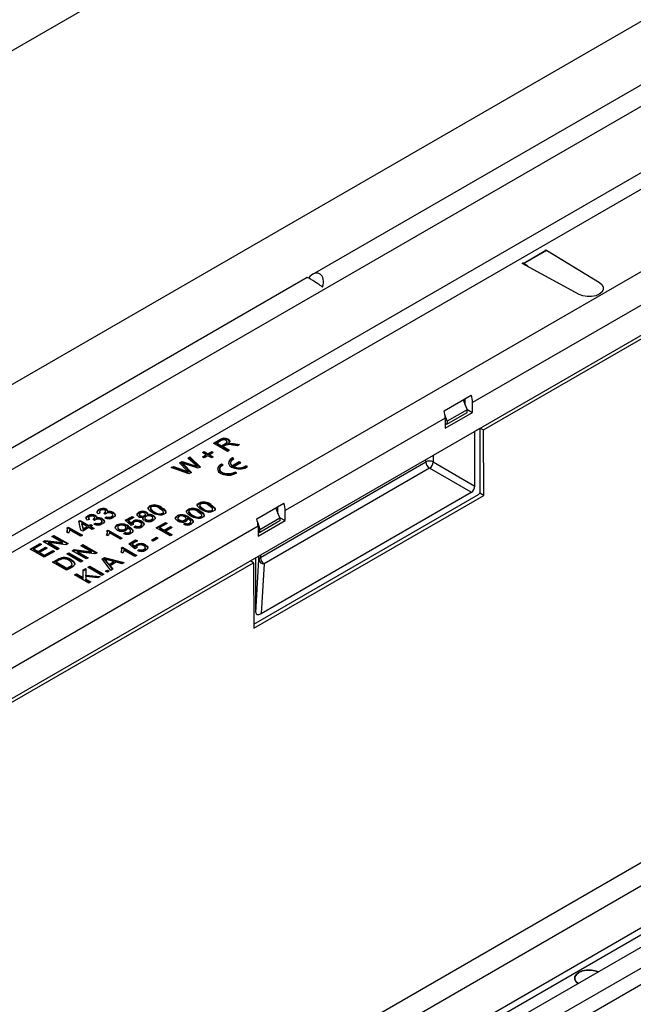
# Model space of a CAD drawing. Units: millimetres. Extents: x 196 to 11564, y 196 to 8120.
# Drawn here: x 8966 to 9086, y 6277 to 6469 of the extents above; entities that cross this region are included whole.
import ezdxf

# ---------------------------------------------------------------- set-up
doc = ezdxf.new("R2010")
doc.units = ezdxf.units.MM
doc.header["$LTSCALE"] = 28
doc.layers.add('HAURATON_PRODUCT_CONTOUR', color=7, linetype='Continuous', lineweight=25)

msp = doc.modelspace()

# ---------------------------------------------------------------- linework, layer by layer
at = {"layer": 'HAURATON_PRODUCT_CONTOUR'}
for p, q in [((10188.1, 7169.37), (7375.23, 5545.53)), ((7431.68, 5512.94), (10244.55, 7136.78)), ((10407.42, 7042.75), (7594.55, 5418.92)), ((8849.19, 6314.71), (9554.18, 6721.69)), ((8867.37, 6280.46), (9572.35, 6687.44)), ((9699.99, 6637.52), (8995, 6230.54)), ((9679.67, 6633.67), (8974.69, 6226.69)), ((9375.4, 6622.62), (9022.9, 6419.13)), ((9569.7, 6582.91), (8872.49, 6180.42)), ((9570.15, 6578.64), (8872.95, 6176.15)), ((9365.81, 6574.08), (9054.11, 6394.14)), ((9056.25, 6388.78), (9364.91, 6566.96)), ((8911.56, 6318.38), (9168.95, 6466.97)), ((8958.44, 6364.79), (9091.38, 6441.54)), ((9092.79, 6439.09), (8959.86, 6362.34)), ((9063.98, 6421.23), (9068.57, 6423.88)), ((9068.44, 6423.79), (9064.13, 6421.31)), ((9068.29, 6423.88), (9068.43, 6423.96)), ((9068.29, 6423.88), (9068.44, 6423.79)), ((9068.43, 6423.96), (9078.92, 6417.54)), ((9068.43, 6423.96), (9068.43, 6423.8)), ((9068.57, 6423.88), (9078.92, 6417.54)), ((9063.84, 6421.31), (9063.98, 6421.39)), ((9074.96, 6415.25), (9063.84, 6421.31)), ((9064.13, 6421.31), (9063.98, 6421.39)), ((9063.98, 6421.39), (9063.98, 6421.23)), ((9074.96, 6415.25), (9063.98, 6421.23)), ((9021.85, 6418.52), (8846.66, 6317.38)), ((9281.09, 6402.23), (9023.71, 6253.64)), ((9048.57, 6392.52), (9053.88, 6395.58)), ((9052.28, 6394.66), (9053.05, 6392.71)), ((9052.7, 6393.6), (9052.7, 6394.9)), ((9054.11, 6392.18), (9054.11, 6394.14)), ((9048.81, 6389.12), (9054.11, 6392.18)), ((9049.14, 6389.88), (9053.08, 6392.16)), ((9053.05, 6392.71), (9049.16, 6390.47)), ((9053.01, 6392.82), (9054.11, 6392.18)), ((9053.08, 6392.16), (9053.05, 6392.71)), ((9048.81, 6391.08), (9017.56, 6373.04)), ((9049.16, 6390.47), (9048.75, 6391.78)), ((9048.81, 6391.08), (9048.81, 6389.12)), ((9049.16, 6390.47), (9049.14, 6389.88)), ((9048.81, 6390.07), (9049.14, 6389.88)), ((9054.57, 6388.53), (9055.63, 6389.14)), ((9054.57, 6377.83), (9054.57, 6388.53)), ((9055.63, 6389.14), (9056.25, 6388.78)), ((9055.63, 6376.81), (9055.63, 6389.14)), ((9056.33, 6376), (9056.25, 6388.78)), ((9003.56, 6386.18), (9004.75, 6386.87)), ((9003.7, 6386.1), (9004.75, 6386.71)), ((9005.08, 6386.7), (9004.26, 6386.22)), ((9004.75, 6386.71), (9004.75, 6386.87)), ((9006.24, 6386.31), (9006.24, 6386.51)), ((9006.42, 6386.81), (9006.42, 6386.98)), ((9001.4, 6384.37), (9001.72, 6384.55)), ((9002.14, 6383.94), (9001.4, 6384.37)), ((9001.54, 6384.28), (9001.72, 6384.39)), ((9001.72, 6384.55), (9002.46, 6384.12)), ((9001.72, 6384.39), (9001.72, 6384.55)), ((9001.72, 6384.39), (9002.46, 6383.96)), ((9002.46, 6384.12), (9003.2, 6384.55)), ((9002.46, 6383.96), (9003.2, 6384.39)), ((9003.52, 6384.37), (9002.78, 6383.94)), ((9003.2, 6384.55), (9003.52, 6384.37)), ((9003.2, 6384.39), (9003.2, 6384.55)), ((9003.2, 6384.39), (9003.38, 6384.28)), ((9006.31, 6384.59), (9003.56, 6386.18)), ((9004.26, 6386.06), (9004.26, 6386.22)), ((9004.26, 6386.22), (9005.15, 6385.71)), ((9004.26, 6386.06), (9005.15, 6385.55)), ((9005.15, 6385.71), (9005.89, 6386.14)), ((9005.15, 6385.55), (9005.89, 6385.98)), ((9005.15, 6385.55), (9005.15, 6385.71)), ((9005.86, 6385.76), (9005.46, 6385.53)), ((9005.46, 6385.53), (9006.7, 6384.82)), ((9005.46, 6385.37), (9005.46, 6385.53)), ((9005.46, 6385.37), (9006.56, 6384.73)), ((9005.89, 6385.98), (9005.89, 6386.14)), ((9006.7, 6384.82), (9006.31, 6384.59)), ((9006.43, 6385.96), (9006.43, 6386.13)), ((9006.78, 6386.01), (9006.78, 6386.17)), ((9008.21, 6385.69), (9007.29, 6385.83)), ((9007.45, 6386.12), (9008.66, 6385.95)), ((9007.45, 6385.96), (9007.45, 6386.12)), ((9007.45, 6385.96), (9008.44, 6385.82)), ((9008.66, 6385.95), (9008.21, 6385.69)), ((8996.94, 6382.36), (8997.41, 6382.63)), ((8997.04, 6382.26), (8997.41, 6382.47)), ((8997.41, 6382.63), (8999.18, 6382.06)), ((8997.41, 6382.47), (8997.41, 6382.63)), ((8997.41, 6382.47), (8999.18, 6381.9)), ((8998.56, 6383.3), (8998.96, 6383.53)), ((8999.95, 6382.02), (8998.56, 6383.3)), ((8998.67, 6383.2), (8998.96, 6383.37)), ((8998.96, 6383.53), (9001.02, 6381.54)), ((8998.96, 6383.37), (8998.96, 6383.53)), ((8998.96, 6383.37), (9000.92, 6381.48)), ((9001.4, 6383.51), (9002.14, 6383.94)), ((9001.72, 6383.33), (9001.4, 6383.51)), ((9001.54, 6383.43), (9002.14, 6383.77)), ((9002.46, 6383.75), (9001.72, 6383.33)), ((9002.14, 6383.77), (9002.14, 6383.94)), ((9002.46, 6383.96), (9002.46, 6384.12)), ((9003.2, 6383.33), (9002.46, 6383.75)), ((9002.78, 6383.94), (9003.52, 6383.51)), ((9002.78, 6383.77), (9002.78, 6383.94)), ((9002.78, 6383.77), (9003.38, 6383.43)), ((9003.52, 6383.51), (9003.2, 6383.33)), ((9006.9, 6382.39), (9006.9, 6382.22)), ((9007.55, 6383.15), (9007.25, 6383.32)), ((9007.25, 6383.16), (9007.25, 6383.32)), ((9007.4, 6383.08), (9007.25, 6383.16)), ((9008.58, 6382.56), (9007.25, 6381.79)), ((9008.58, 6382.39), (9007.25, 6381.63)), ((9007.55, 6381.62), (9008.87, 6382.39)), ((9008.87, 6382.39), (9008.58, 6382.56)), ((9008.58, 6382.39), (9008.58, 6382.56)), ((9008.73, 6382.3), (9008.58, 6382.39)), ((9012.71, 6363.87), (9045.03, 6382.53)), ((9045.03, 6382.53), (9045.03, 6383.02)), ((9046.44, 6383.83), (9046.44, 6382.53)), ((9046.44, 6382.53), (9054.57, 6377.83)), ((8995.32, 6381.43), (8995.72, 6381.66)), ((8998.77, 6380.24), (8995.32, 6381.43)), ((8995.49, 6381.37), (8995.72, 6381.5)), ((8995.72, 6381.66), (8997.94, 6380.85)), ((8995.72, 6381.5), (8995.72, 6381.66)), ((8995.72, 6381.5), (8997.94, 6380.68)), ((8998.28, 6380.96), (8996.94, 6382.36)), ((8997.51, 6382.14), (8997.51, 6382.31)), ((8997.76, 6382.04), (8999.23, 6380.5)), ((8997.76, 6381.87), (8997.76, 6382.04)), ((8997.76, 6381.87), (8999.13, 6380.44)), ((9000.59, 6381.29), (8997.91, 6382.17)), ((8997.94, 6380.68), (8997.94, 6380.85)), ((8998.63, 6380.44), (8998.63, 6380.6)), ((8999.23, 6380.5), (8998.77, 6380.24)), ((8999.18, 6381.9), (8999.18, 6382.06)), ((9000.39, 6381.46), (9000.39, 6381.62)), ((9001.02, 6381.54), (9000.59, 6381.29)), ((9004.77, 6381.16), (9004.77, 6381)), ((9005.42, 6381.93), (9005.13, 6382.1)), ((9005.13, 6381.94), (9005.13, 6382.1)), ((9005.27, 6381.85), (9005.13, 6381.94)), ((9007.25, 6381.63), (9007.25, 6381.79)), ((9007.55, 6381.46), (9007.55, 6381.62)), ((9008.08, 6380.39), (9007.78, 6380.57)), ((9007.78, 6380.4), (9007.78, 6380.57)), ((9010.2, 6381.62), (9009.9, 6381.79)), ((9009.9, 6381.63), (9009.9, 6381.79)), ((9010.07, 6381.53), (9009.9, 6381.63)), ((9045.73, 6381.3), (9013.42, 6362.65)), ((9053.87, 6376.61), (9045.73, 6381.3)), ((9007.95, 6380.31), (9007.78, 6380.4)), ((9011.43, 6350.88), (9055.28, 6376.2)), ((9011.43, 6350.08), (9056.33, 6376)), ((9012.83, 6352.92), (9053.87, 6376.61)), ((9056.33, 6376), (9055.53, 6376.46)), ((8981.17, 6373.1), (8981.17, 6373.26)), ((8981.3, 6372.84), (8981.3, 6372.64)), ((8982.48, 6372.7), (8982.48, 6372.9)), ((8982.65, 6373.14), (8982.65, 6373.31)), ((8982.83, 6372.61), (8982.83, 6372.77)), ((8991.11, 6373.77), (8991.11, 6373.94)), ((8991.24, 6373.52), (8991.24, 6373.31)), ((8991.25, 6373.27), (8991.25, 6373.43)), ((8991.25, 6373.33), (8991.25, 6373.27)), ((8991.98, 6372.66), (8991.98, 6372.82)), ((8993.39, 6373.48), (8993.39, 6373.64)), ((8993.77, 6372.59), (8993.77, 6372.79)), ((8998.61, 6373.12), (8998.61, 6373.28)), ((8998.73, 6372.86), (8998.73, 6372.66)), ((8998.74, 6372.61), (8998.74, 6372.78)), ((9000.73, 6374.34), (9000.73, 6374.51)), ((9000.86, 6374.09), (9000.86, 6373.88)), ((9000.86, 6373.84), (9000.86, 6374)), ((9000.87, 6373.9), (9000.86, 6373.84)), ((9000.89, 6372.82), (9000.89, 6372.99)), ((9001.59, 6373.23), (9001.59, 6373.4)), ((9003.01, 6374.05), (9003.01, 6374.21)), ((9003.2, 6372.92), (9003.2, 6373.08)), ((9003.38, 6373.16), (9003.38, 6373.36)), ((9012.02, 6371.42), (9017.32, 6374.48)), ((9016.5, 6371.61), (9015.72, 6373.56)), ((9016.14, 6372.5), (9016.14, 6373.8)), ((9017.56, 6371.08), (9017.56, 6373.04)), ((8977.29, 6370.98), (8977.53, 6371.12)), ((8977.68, 6369.24), (8977.29, 6370.98)), ((8977.32, 6370.83), (8977.53, 6370.96)), ((8977.53, 6371.12), (8979.23, 6370.14)), ((8977.53, 6370.96), (8977.53, 6371.12)), ((8977.53, 6370.96), (8979.23, 6369.98)), ((8979.34, 6371.34), (8978.95, 6371.16)), ((8979.05, 6371.87), (8979.05, 6372.03)), ((8979.18, 6371.62), (8979.18, 6371.41)), ((8980.32, 6371.1), (8980.04, 6371.3)), ((8980.1, 6371.26), (8980.1, 6371.33)), ((8980.36, 6371.48), (8980.36, 6371.68)), ((8980.53, 6371.92), (8980.53, 6372.08)), ((8980.7, 6371.39), (8980.7, 6371.55)), ((8981.46, 6372.57), (8981.07, 6372.39)), ((8981.79, 6370.74), (8981.79, 6370.95)), ((8981.9, 6371.29), (8981.9, 6371.46)), ((8982.45, 6372.32), (8982.16, 6372.53)), ((8982.22, 6372.49), (8982.22, 6372.55)), ((8982.34, 6371.61), (8982.66, 6371.83)), ((8982.5, 6371.56), (8982.66, 6371.67)), ((8982.66, 6371.67), (8982.66, 6371.83)), ((8983.67, 6371.68), (8983.67, 6371.85)), ((8983.91, 6371.97), (8983.91, 6372.17)), ((8984.02, 6372.52), (8984.02, 6372.68)), ((8986.34, 6371.14), (8987.65, 6371.9)), ((8987.47, 6370.16), (8986.34, 6371.14)), ((8986.45, 6371.04), (8987.65, 6371.73)), ((8988, 6371.69), (8986.98, 6371.1)), ((8986.98, 6371.1), (8987.55, 6370.61)), ((8986.98, 6370.94), (8986.98, 6371.1)), ((8986.98, 6370.94), (8987.55, 6370.45)), ((8987.65, 6371.9), (8988, 6371.69)), ((8987.65, 6371.73), (8987.65, 6371.9)), ((8987.65, 6371.73), (8987.86, 6371.61)), ((8987.86, 6370.84), (8987.86, 6371)), ((8988.98, 6372.55), (8988.98, 6372.71)), ((8989.11, 6372.3), (8989.11, 6372.1)), ((8989.26, 6371.9), (8989.26, 6372.06)), ((8989.56, 6370.79), (8989.56, 6370.95)), ((8989.87, 6371.62), (8989.87, 6371.79)), ((8990.09, 6371.92), (8990.09, 6372.08)), ((8990.16, 6371.62), (8990.16, 6371.42)), ((8990.29, 6372.14), (8990.29, 6372.34)), ((8990.4, 6371.12), (8990.4, 6371.29)), ((8990.47, 6372.59), (8990.47, 6372.75)), ((8990.6, 6372.04), (8990.6, 6372.21)), ((8991.47, 6371.12), (8991.47, 6371.28)), ((8991.71, 6371.4), (8991.71, 6371.61)), ((8991.83, 6371.93), (8991.83, 6372.09)), ((8993.59, 6372.34), (8993.59, 6372.51)), ((8996.45, 6371.87), (8996.45, 6372.04)), ((8996.6, 6371.61), (8996.6, 6371.4)), ((8996.89, 6371.05), (8996.89, 6371.21)), ((8997.98, 6371.04), (8997.98, 6371.21)), ((8998.2, 6371.32), (8998.2, 6371.52)), ((8998.46, 6371.37), (8998.46, 6371.53)), ((8998.69, 6371.64), (8998.69, 6371.81)), ((8998.75, 6372.68), (8998.74, 6372.61)), ((8999.11, 6370.7), (8999.11, 6370.91)), ((8999.47, 6372.01), (8999.47, 6372.17)), ((9001.08, 6371.69), (9001.08, 6371.85)), ((9001.26, 6371.93), (9001.26, 6372.14)), ((9012.25, 6368.02), (9017.56, 6371.08)), ((9016.52, 6371.05), (9012.58, 6368.78)), ((9012.61, 6369.36), (9016.5, 6371.61)), ((9016.46, 6371.71), (9017.56, 6371.08)), ((9016.5, 6371.61), (9016.52, 6371.05)), ((9012.25, 6369.98), (8867.37, 6286.34)), ((8974.97, 6369.68), (8975.2, 6369.81)), ((8974.97, 6369.52), (8975.2, 6369.65)), ((8975.05, 6369.18), (8975.05, 6369.38)), ((8975.2, 6369.81), (8977.96, 6368.22)), ((8975.2, 6369.65), (8975.2, 6369.81)), ((8975.2, 6369.65), (8977.82, 6368.14)), ((8977.6, 6368.02), (8975.46, 6369.26)), ((8978.03, 6369.04), (8977.68, 6369.24)), ((8977.88, 6370.51), (8978.11, 6369.49)), ((8978.88, 6369.94), (8977.88, 6370.51)), ((8977.88, 6370.35), (8977.88, 6370.51)), ((8977.88, 6370.35), (8978.11, 6369.33)), ((8979.23, 6369.73), (8978.03, 6369.04)), ((8978.11, 6369.49), (8978.88, 6369.94)), ((8978.11, 6369.33), (8978.88, 6369.77)), ((8978.11, 6369.33), (8978.11, 6369.49)), ((8978.88, 6369.77), (8978.88, 6369.94)), ((8979.23, 6370.14), (8979.58, 6370.34)), ((8979.23, 6369.98), (8979.58, 6370.18)), ((8979.23, 6369.98), (8979.23, 6370.14)), ((8979.9, 6369.34), (8979.23, 6369.73)), ((8979.58, 6370.34), (8979.94, 6370.14)), ((8979.58, 6370.18), (8979.58, 6370.34)), ((8979.58, 6370.18), (8979.8, 6370.06)), ((8979.94, 6370.14), (8979.58, 6369.94)), ((8979.58, 6369.94), (8980.26, 6369.55)), ((8979.58, 6369.77), (8979.58, 6369.94)), ((8979.58, 6369.77), (8980.11, 6369.47)), ((8980.26, 6369.55), (8979.9, 6369.34)), ((8980.22, 6370.39), (8980.54, 6370.61)), ((8980.38, 6370.33), (8980.54, 6370.45)), ((8980.54, 6370.45), (8980.54, 6370.61)), ((8981.55, 6370.46), (8981.55, 6370.62)), ((8982.75, 6369.11), (8982.98, 6369.24)), ((8982.75, 6368.95), (8982.98, 6369.08)), ((8982.98, 6369.24), (8985.74, 6367.65)), ((8982.98, 6369.08), (8982.98, 6369.24)), ((8982.98, 6369.08), (8985.6, 6367.57)), ((8984.71, 6370.08), (8984.71, 6370.24)), ((8984.86, 6369.81), (8984.86, 6369.61)), ((8985.15, 6369.25), (8985.15, 6369.42)), ((8986.24, 6369.25), (8986.24, 6369.41)), ((8986.46, 6369.52), (8986.46, 6369.73)), ((8986.72, 6369.57), (8986.72, 6369.74)), ((8986.95, 6369.85), (8986.95, 6370.01)), ((8987.37, 6368.91), (8987.37, 6369.11)), ((8987.86, 6370.34), (8987.47, 6370.16)), ((8987.55, 6370.45), (8987.55, 6370.61)), ((8987.84, 6370.46), (8987.84, 6370.34)), ((8988, 6369.81), (8988.32, 6370.04)), ((8988.15, 6369.76), (8988.32, 6369.87)), ((8988.32, 6369.87), (8988.32, 6370.04)), ((8989.32, 6369.88), (8989.32, 6370.04)), ((8989.55, 6370.16), (8989.55, 6370.36)), ((8990, 6370.29), (8990, 6370.46)), ((8992.35, 6369.67), (8994.19, 6370.73)), ((8995.11, 6368.08), (8992.35, 6369.67)), ((8992.49, 6369.59), (8994.19, 6370.57)), ((8994.5, 6370.55), (8993.06, 6369.71)), ((8993.06, 6369.71), (8993.94, 6369.2)), ((8993.06, 6369.55), (8993.06, 6369.71)), ((8993.06, 6369.55), (8993.94, 6369.04)), ((8993.94, 6369.2), (8995.18, 6369.92)), ((8993.94, 6369.04), (8995.18, 6369.75)), ((8993.94, 6369.04), (8993.94, 6369.2)), ((8994.19, 6370.73), (8994.5, 6370.55)), ((8994.19, 6370.57), (8994.19, 6370.73)), ((8994.19, 6370.57), (8994.36, 6370.47)), ((8995.49, 6369.73), (8994.26, 6369.02)), ((8994.26, 6369.02), (8995.49, 6368.3)), ((8994.26, 6368.85), (8994.26, 6369.02)), ((8995.18, 6369.92), (8995.49, 6369.73)), ((8995.18, 6369.75), (8995.18, 6369.92)), ((8995.18, 6369.75), (8995.35, 6369.65)), ((8997.72, 6370.36), (8998.04, 6370.59)), ((8997.88, 6370.31), (8998.04, 6370.43)), ((8998.04, 6370.43), (8998.04, 6370.59)), ((8998.89, 6370.43), (8998.89, 6370.59)), ((9012.19, 6370.68), (9012.61, 6369.36)), ((9012.25, 6369.98), (9012.25, 6368.02)), ((9012.25, 6368.96), (9012.58, 6368.78)), ((9012.58, 6368.78), (9012.61, 6369.36)), ((8970.29, 6366.98), (8970.7, 6367.21)), ((8970.43, 6366.89), (8970.7, 6367.05)), ((8970.7, 6367.21), (8974.08, 6366.79)), ((8970.7, 6367.05), (8970.7, 6367.21)), ((8970.7, 6367.05), (8974.08, 6366.63)), ((8972.02, 6367.98), (8972.41, 6368.2)), ((8974.08, 6366.79), (8972.02, 6367.98)), ((8972.16, 6367.9), (8972.41, 6368.04)), ((8972.41, 6368.2), (8975.17, 6366.61)), ((8972.41, 6368.04), (8972.41, 6368.2)), ((8972.41, 6368.04), (8975.02, 6366.53)), ((8975.23, 6368.66), (8974.9, 6368.84)), ((8977.96, 6368.22), (8977.6, 6368.02)), ((8983, 6368.08), (8982.68, 6368.27)), ((8982.83, 6368.61), (8982.83, 6368.81)), ((8985.38, 6367.45), (8983.23, 6368.69)), ((8985.74, 6367.65), (8985.38, 6367.45)), ((8985.98, 6368.57), (8986.3, 6368.79)), ((8986.14, 6368.51), (8986.3, 6368.63)), ((8986.3, 6368.63), (8986.3, 6368.79)), ((8987.04, 6366.57), (8988.35, 6367.32)), ((8987.15, 6368.63), (8987.15, 6368.79)), ((8987.16, 6366.47), (8988.35, 6367.16)), ((8988.71, 6367.12), (8987.69, 6366.53)), ((8988.35, 6367.32), (8988.71, 6367.12)), ((8988.35, 6367.16), (8988.35, 6367.32)), ((8988.35, 6367.16), (8988.56, 6367.04)), ((8991.43, 6367.26), (8992.45, 6367.85)), ((8991.75, 6367.08), (8991.43, 6367.26)), ((8991.57, 6367.18), (8992.45, 6367.69)), ((8992.77, 6367.67), (8991.75, 6367.08)), ((8992.45, 6367.85), (8992.77, 6367.67)), ((8992.45, 6367.69), (8992.45, 6367.85)), ((8992.45, 6367.69), (8992.63, 6367.59)), ((8994.26, 6368.85), (8995.35, 6368.22)), ((8995.49, 6368.3), (8995.11, 6368.08)), ((8967.74, 6365.51), (8969.69, 6366.63)), ((8970.5, 6363.92), (8967.74, 6365.51)), ((8967.88, 6365.43), (8969.69, 6366.47)), ((8970, 6366.45), (8968.45, 6365.55)), ((8968.45, 6365.55), (8969.3, 6365.06)), ((8968.45, 6365.38), (8968.45, 6365.55)), ((8968.45, 6365.38), (8969.3, 6364.89)), ((8969.3, 6365.06), (8970.75, 6365.89)), ((8969.3, 6364.89), (8970.75, 6365.73)), ((8971.06, 6365.71), (8969.61, 6364.87)), ((8969.69, 6366.63), (8970, 6366.45)), ((8969.69, 6366.47), (8969.69, 6366.63)), ((8969.69, 6366.47), (8969.86, 6366.36)), ((8973.04, 6365.38), (8970.29, 6366.98)), ((8970.57, 6364.32), (8972.2, 6365.26)), ((8970.57, 6364.16), (8972.2, 6365.1)), ((8970.75, 6365.89), (8971.06, 6365.71)), ((8970.75, 6365.73), (8970.75, 6365.89)), ((8970.75, 6365.73), (8970.92, 6365.63)), ((8971.38, 6366.8), (8973.43, 6365.61)), ((8974.75, 6366.37), (8971.38, 6366.8)), ((8971.38, 6366.63), (8971.38, 6366.8)), ((8971.38, 6366.63), (8973.29, 6365.53)), ((8972.2, 6365.26), (8972.51, 6365.08)), ((8972.2, 6365.1), (8972.2, 6365.26)), ((8972.2, 6365.1), (8972.37, 6365)), ((8973.43, 6365.61), (8973.04, 6365.38)), ((8974.08, 6366.63), (8974.08, 6366.79)), ((8975.17, 6366.61), (8974.75, 6366.37)), ((8975.94, 6365.18), (8976.35, 6365.42)), ((8978.7, 6363.59), (8975.94, 6365.18)), ((8976.08, 6365.1), (8976.35, 6365.25)), ((8976.35, 6365.42), (8979.73, 6364.99)), ((8976.35, 6365.25), (8976.35, 6365.42)), ((8976.35, 6365.25), (8979.73, 6364.83)), ((8977.68, 6366.18), (8978.06, 6366.41)), ((8979.73, 6364.99), (8977.68, 6366.18)), ((8977.82, 6366.1), (8978.06, 6366.24)), ((8978.06, 6366.41), (8980.82, 6364.81)), ((8978.06, 6366.24), (8978.06, 6366.41)), ((8978.06, 6366.24), (8980.68, 6364.73)), ((8985.58, 6365.76), (8985.81, 6365.89)), ((8985.58, 6365.6), (8985.81, 6365.73)), ((8985.66, 6365.26), (8985.66, 6365.47)), ((8985.81, 6365.89), (8988.56, 6364.3)), ((8985.81, 6365.73), (8985.81, 6365.89)), ((8985.81, 6365.73), (8988.42, 6364.22)), ((8988.21, 6364.1), (8986.06, 6365.34)), ((8988.18, 6365.59), (8987.04, 6366.57)), ((8987.69, 6366.53), (8988.26, 6366.04)), ((8987.69, 6366.37), (8987.69, 6366.53)), ((8987.69, 6366.37), (8988.26, 6365.87)), ((8988.56, 6365.77), (8988.18, 6365.59)), ((8988.26, 6365.87), (8988.26, 6366.04)), ((8988.55, 6365.89), (8988.55, 6365.76)), ((8988.57, 6366.26), (8988.57, 6366.43)), ((8988.71, 6365.24), (8989.02, 6365.47)), ((8988.86, 6365.19), (8989.02, 6365.3)), ((8989.02, 6365.3), (8989.02, 6365.47)), ((8990.02, 6365.31), (8990.02, 6365.47)), ((8990.26, 6365.59), (8990.26, 6365.79)), ((8990.27, 6366.22), (8990.27, 6366.38)), ((8990.71, 6365.72), (8990.71, 6365.88)), ((8969.3, 6364.89), (8969.3, 6365.06)), ((8969.61, 6364.87), (8970.57, 6364.32)), ((8969.61, 6364.71), (8969.61, 6364.87)), ((8969.61, 6364.71), (8970.57, 6364.16)), ((8972.51, 6365.08), (8970.5, 6363.92)), ((8970.57, 6364.16), (8970.57, 6364.32)), ((8972.12, 6362.98), (8973.07, 6363.52)), ((8972.27, 6362.89), (8973.07, 6363.36)), ((8973.39, 6363.34), (8972.83, 6363.02)), ((8973.07, 6363.36), (8973.07, 6363.52)), ((8973.59, 6363.62), (8973.59, 6363.78)), ((8974.19, 6363.73), (8974.19, 6363.9)), ((8974.92, 6364.59), (8975.31, 6364.81)), ((8977.68, 6363), (8974.92, 6364.59)), ((8975.06, 6364.51), (8975.31, 6364.65)), ((8975.31, 6364.81), (8978.06, 6363.22)), ((8975.31, 6364.65), (8975.31, 6364.81)), ((8975.31, 6364.65), (8977.92, 6363.14)), ((8975.75, 6363.33), (8975.75, 6363.5)), ((8977.03, 6365), (8979.09, 6363.81)), ((8980.41, 6364.58), (8977.03, 6365)), ((8977.03, 6364.84), (8977.03, 6365)), ((8977.03, 6364.84), (8978.95, 6363.73)), ((8978.06, 6363.22), (8977.68, 6363)), ((8979.09, 6363.81), (8978.7, 6363.59)), ((8979.73, 6364.83), (8979.73, 6364.99)), ((8980.82, 6364.81), (8980.41, 6364.58)), ((8981.82, 6363.59), (8982.26, 6363.85)), ((8983.49, 6361.37), (8981.82, 6363.59)), ((8981.91, 6363.48), (8982.26, 6363.68)), ((8982.26, 6363.85), (8986.11, 6362.89)), ((8982.26, 6363.68), (8982.26, 6363.85)), ((8982.26, 6363.68), (8985.92, 6362.77)), ((8982.36, 6363.37), (8982.36, 6363.54)), ((8984.1, 6363.07), (8983.11, 6363.34)), ((8985.83, 6364.74), (8985.51, 6364.93)), ((8988.56, 6364.3), (8988.21, 6364.1)), ((9010.73, 6363.22), (9011.8, 6363.83)), ((9011.35, 6362.86), (9010.73, 6363.22)), ((9011.8, 6353.14), (9011.8, 6363.83)), ((9011.8, 6353.14), (9012.42, 6363.48)), ((9012.42, 6363.48), (9012.42, 6364.19)), ((9012.71, 6364.36), (9012.71, 6363.87)), ((8867.63, 6279.89), (9011.35, 6362.86)), ((8974.88, 6361.38), (8972.12, 6362.98)), ((8972.83, 6363.02), (8974.95, 6361.79)), ((8972.83, 6362.85), (8972.83, 6363.02)), ((8972.83, 6362.85), (8974.95, 6361.63)), ((8975.87, 6361.95), (8974.88, 6361.38)), ((8974.95, 6361.79), (8975.52, 6362.12)), ((8974.95, 6361.63), (8975.52, 6361.96)), ((8974.95, 6361.63), (8974.95, 6361.79)), ((8975.52, 6361.96), (8975.52, 6362.12)), ((8975.98, 6362.45), (8975.98, 6362.61)), ((8978.1, 6361.44), (8978.63, 6361.75)), ((8978.1, 6361.28), (8978.63, 6361.59)), ((8978.1, 6359.98), (8978.1, 6361.44)), ((8978.63, 6361.75), (8978.63, 6360.42)), ((8979.02, 6361.98), (8979.41, 6362.2)), ((8981.78, 6360.38), (8979.02, 6361.98)), ((8979.16, 6361.89), (8979.41, 6362.04)), ((8979.41, 6362.2), (8982.17, 6360.61)), ((8979.41, 6362.04), (8979.41, 6362.2)), ((8979.41, 6362.04), (8982.02, 6360.53)), ((8982.48, 6361.2), (8982.84, 6361.4)), ((8982.63, 6361.12), (8982.84, 6361.24)), ((8982.68, 6362.97), (8982.68, 6363.13)), ((8982.68, 6363.13), (8983.16, 6362.53)), ((8982.68, 6362.97), (8983.16, 6362.37)), ((8982.84, 6361.4), (8983.19, 6361.2)), ((8982.84, 6361.24), (8982.84, 6361.4)), ((8982.84, 6361.24), (8983.05, 6361.12)), ((8983.16, 6362.53), (8984.1, 6363.07)), ((8983.16, 6362.37), (8984.1, 6362.91)), ((8983.16, 6362.37), (8983.16, 6362.53)), ((8984.54, 6362.96), (8983.36, 6362.28)), ((8983.36, 6362.28), (8983.9, 6361.61)), ((8983.36, 6362.12), (8983.36, 6362.28)), ((8983.36, 6362.12), (8983.81, 6361.56)), ((8983.9, 6361.61), (8983.49, 6361.37)), ((8984.1, 6362.91), (8984.1, 6363.07)), ((8985.7, 6362.65), (8984.54, 6362.96)), ((8986.11, 6362.89), (8985.7, 6362.65)), ((9011.35, 6362.86), (9011.43, 6350.08)), ((9013.42, 6362.65), (9012.83, 6352.92)), ((8976.44, 6360.49), (8976.83, 6360.71)), ((8979.2, 6358.89), (8976.44, 6360.49)), ((8976.58, 6360.4), (8976.83, 6360.55)), ((8976.83, 6360.71), (8978.1, 6359.98)), ((8976.83, 6360.55), (8976.83, 6360.71)), ((8976.83, 6360.55), (8978.1, 6359.81)), ((8978.1, 6359.81), (8978.1, 6359.98)), ((8978.63, 6360.42), (8981.46, 6360.2)), ((8978.63, 6360.26), (8978.63, 6360.42)), ((8978.63, 6360.26), (8981.21, 6360.06)), ((8978.63, 6360.14), (8978.63, 6359.67)), ((8980.98, 6359.92), (8978.63, 6360.14)), ((8978.63, 6359.67), (8979.58, 6359.12)), ((8978.63, 6359.51), (8978.63, 6359.67)), ((8978.63, 6359.51), (8979.44, 6359.04)), ((8981.46, 6360.2), (8980.98, 6359.92)), ((8982.17, 6360.61), (8981.78, 6360.38)), ((8982.84, 6361), (8982.48, 6361.2)), ((8983.19, 6361.2), (8982.84, 6361)), ((8979.58, 6359.12), (8979.2, 6358.89)), ((9167.66, 6334.35), (8992.46, 6233.21))]:
    msp.add_line(p, q, dxfattribs=at)
at = {"layer": 'HAURATON_PRODUCT_CONTOUR', "flags": 128}
for points in [[(9078.92, 6417.54), (9079.41, 6417.13), (9079.66, 6416.65), (9079.64, 6416.16), (9079.37, 6415.69), (9078.86, 6415.29), (9078.17, 6414.99), (9077.35, 6414.84), (9076.49, 6414.83), (9075.67, 6414.97), (9074.96, 6415.25)], [(9078.92, 6417.54), (9079.41, 6417.13), (9079.66, 6416.66), (9079.64, 6416.16), (9079.37, 6415.69), (9078.86, 6415.29), (9078.17, 6414.99), (9077.35, 6414.84), (9076.49, 6414.83), (9075.67, 6414.97), (9074.96, 6415.25)], [(9005.89, 6386.14), (9006.11, 6386.29), (9006.23, 6386.47), (9006.19, 6386.62), (9006.04, 6386.75)], [(9005.89, 6385.98), (9006.11, 6386.13), (9006.23, 6386.31), (9006.23, 6386.33)], [(9006.42, 6386.98), (9006.67, 6386.76), (9006.72, 6386.5), (9006.43, 6386.13)], [(9006.42, 6386.81), (9006.67, 6386.6), (9006.71, 6386.4)], [(9006.07, 6385.86), (9005.95, 6385.81), (9005.86, 6385.76)], [(9006.43, 6386.13), (9006.62, 6386.16), (9006.78, 6386.17)], [(9006.43, 6385.96), (9006.62, 6386), (9006.78, 6386.01)], [(9006.78, 6386.17), (9007.16, 6386.16), (9007.45, 6386.12)], [(9006.78, 6386.01), (9007.16, 6386), (9007.45, 6385.96)], [(9007.25, 6383.32), (9006.79, 6383.02), (9006.53, 6382.65), (9006.49, 6382.24), (9006.69, 6381.86), (9007.09, 6381.53), (9007.66, 6381.3), (9008.33, 6381.18), (9009.03, 6381.2), (9009.68, 6381.35), (9010.2, 6381.62)], [(9007.25, 6381.79), (9007.07, 6381.95), (9006.96, 6382.13), (9006.9, 6382.32), (9006.91, 6382.51), (9006.98, 6382.69), (9007.12, 6382.87), (9007.31, 6383.02), (9007.55, 6383.15)], [(8997.51, 6382.31), (8997.65, 6382.16), (8997.76, 6382.04)], [(8997.91, 6382.17), (8997.68, 6382.25), (8997.51, 6382.31)], [(8997.51, 6382.14), (8997.65, 6381.99), (8997.76, 6381.87)], [(8997.94, 6380.85), (8998.33, 6380.71), (8998.63, 6380.6)], [(8997.94, 6380.68), (8998.33, 6380.55), (8998.63, 6380.44)], [(8998.63, 6380.6), (8998.43, 6380.8), (8998.28, 6380.96)], [(8999.18, 6382.06), (8999.87, 6381.82), (9000.39, 6381.62)], [(8999.18, 6381.9), (8999.87, 6381.66), (9000.39, 6381.46)], [(9000.39, 6381.62), (9000.15, 6381.84), (8999.95, 6382.02)], [(9005.13, 6382.1), (9004.67, 6381.8), (9004.4, 6381.42), (9004.37, 6381.02), (9004.56, 6380.63), (9004.97, 6380.3), (9005.54, 6380.07), (9006.21, 6379.96), (9006.91, 6379.98), (9007.55, 6380.13), (9008.08, 6380.39)], [(9007.78, 6380.4), (9007.31, 6380.16), (9006.72, 6380.04), (9006.09, 6380.05), (9005.51, 6380.2), (9005.07, 6380.45), (9004.82, 6380.79), (9004.77, 6381)], [(9007.78, 6380.57), (9007.31, 6380.33), (9006.72, 6380.2), (9006.09, 6380.22), (9005.51, 6380.36), (9005.07, 6380.62), (9004.82, 6380.95), (9004.8, 6381.31), (9005.01, 6381.66), (9005.42, 6381.93)], [(8981.07, 6372.39), (8980.86, 6372.63), (8980.83, 6372.89), (8980.95, 6373.09), (8981.17, 6373.26)], [(8980.84, 6372.64), (8980.83, 6372.73), (8980.95, 6372.93), (8981.17, 6373.1)], [(8981.5, 6373.08), (8981.34, 6372.95), (8981.3, 6372.8), (8981.35, 6372.68), (8981.46, 6372.57)], [(8982.22, 6372.55), (8982.39, 6372.69), (8982.48, 6372.85), (8982.45, 6372.99), (8982.31, 6373.1)], [(8982.65, 6373.31), (8982.82, 6373.18), (8982.89, 6373.02), (8982.83, 6372.77)], [(8982.65, 6373.14), (8982.82, 6373.01), (8982.86, 6372.92)], [(8991.62, 6372.62), (8991.19, 6372.91), (8990.85, 6373.23), (8990.77, 6373.42), (8990.78, 6373.61), (8990.91, 6373.79), (8991.11, 6373.94)], [(8991.42, 6373.75), (8991.26, 6373.58), (8991.25, 6373.43)], [(8991.25, 6373.43), (8991.59, 6373.07), (8991.98, 6372.82)], [(8991.25, 6373.27), (8991.59, 6372.9), (8991.98, 6372.66)], [(8993.59, 6372.51), (8993.72, 6372.62), (8993.77, 6372.75), (8993.74, 6372.89), (8993.64, 6373.01), (8993.04, 6373.44)], [(8993.39, 6373.64), (8993.83, 6373.35), (8994.16, 6373.02), (8994.24, 6372.84), (8994.23, 6372.65), (8994.11, 6372.47), (8993.9, 6372.32)], [(8993.39, 6373.48), (8993.83, 6373.19), (8994.16, 6372.86), (8994.24, 6372.68), (8994.24, 6372.6)], [(8999.12, 6371.97), (8998.68, 6372.25), (8998.35, 6372.58), (8998.27, 6372.77), (8998.28, 6372.96), (8998.4, 6373.13), (8998.61, 6373.28)], [(8998.92, 6373.1), (8998.75, 6372.93), (8998.74, 6372.78)], [(8998.74, 6372.78), (8999.09, 6372.41), (8999.47, 6372.17)], [(9001.24, 6373.19), (9000.8, 6373.48), (9000.47, 6373.81), (9000.39, 6373.99), (9000.4, 6374.18), (9000.52, 6374.36), (9000.73, 6374.51)], [(9001.08, 6371.85), (9001.21, 6371.97), (9001.26, 6372.1), (9001.23, 6372.24), (9001.14, 6372.36), (9000.53, 6372.78)], [(9001.04, 6374.32), (9000.87, 6374.15), (9000.86, 6374)], [(9000.86, 6374), (9001.21, 6373.64), (9001.59, 6373.4)], [(9000.86, 6373.84), (9001.21, 6373.48), (9001.59, 6373.23)], [(9000.89, 6372.99), (9001.33, 6372.7), (9001.66, 6372.37), (9001.74, 6372.19), (9001.73, 6372), (9001.6, 6371.82), (9001.4, 6371.67)], [(9000.89, 6372.82), (9001.33, 6372.54), (9001.66, 6372.21), (9001.74, 6372.02), (9001.73, 6371.95)], [(9002.64, 6372.69), (9001.8, 6372.91), (9001.24, 6373.19)], [(9003.52, 6372.9), (9003.06, 6372.72), (9002.64, 6372.69)], [(9003.2, 6373.08), (9003.33, 6373.19), (9003.38, 6373.33), (9003.35, 6373.46), (9003.26, 6373.59), (9002.65, 6374.01)], [(9003.01, 6374.21), (9003.45, 6373.93), (9003.78, 6373.6), (9003.86, 6373.41), (9003.85, 6373.22), (9003.73, 6373.04), (9003.52, 6372.9)], [(9003.01, 6374.05), (9003.45, 6373.76), (9003.78, 6373.43), (9003.86, 6373.25), (9003.86, 6373.17)], [(9003.2, 6372.92), (9003.33, 6373.03), (9003.38, 6373.16), (9003.38, 6373.18)], [(8978.95, 6371.16), (8978.74, 6371.4), (8978.71, 6371.67), (8978.83, 6371.87), (8979.05, 6372.03)], [(8978.72, 6371.41), (8978.71, 6371.5), (8978.83, 6371.7), (8979.05, 6371.87)], [(8979.38, 6371.86), (8979.22, 6371.73), (8979.18, 6371.57), (8979.23, 6371.45), (8979.34, 6371.34)], [(8979.18, 6371.43), (8979.18, 6371.41), (8979.23, 6371.29)], [(8980.04, 6371.3), (8980.07, 6371.32), (8980.1, 6371.33)], [(8980.1, 6371.33), (8980.27, 6371.47), (8980.36, 6371.63), (8980.32, 6371.76), (8980.19, 6371.87)], [(8980.1, 6371.17), (8980.27, 6371.3), (8980.36, 6371.47), (8980.35, 6371.49)], [(8980.51, 6371.25), (8980.4, 6371.17), (8980.32, 6371.1)], [(8980.53, 6372.08), (8980.69, 6371.95), (8980.77, 6371.8), (8980.7, 6371.55)], [(8980.53, 6371.92), (8980.69, 6371.79), (8980.74, 6371.69)], [(8981.3, 6372.66), (8981.3, 6372.63), (8981.35, 6372.52)], [(8981.55, 6370.62), (8981.74, 6370.79), (8981.78, 6370.98), (8981.71, 6371.13), (8981.55, 6371.25)], [(8981.9, 6371.46), (8982.2, 6371.19), (8982.25, 6370.87), (8982.12, 6370.63), (8981.86, 6370.43)], [(8981.9, 6371.29), (8982.2, 6371.02), (8982.23, 6370.8)], [(8982.16, 6372.53), (8982.19, 6372.54), (8982.22, 6372.55)], [(8982.22, 6372.39), (8982.39, 6372.53), (8982.48, 6372.69), (8982.47, 6372.72)], [(8982.64, 6372.48), (8982.52, 6372.39), (8982.45, 6372.32)], [(8983.67, 6371.85), (8983.86, 6372.01), (8983.9, 6372.21), (8983.83, 6372.35), (8983.67, 6372.48)], [(8983.67, 6371.68), (8983.86, 6371.85), (8983.89, 6371.99)], [(8984.02, 6372.68), (8984.32, 6372.41), (8984.37, 6372.1), (8984.24, 6371.86), (8983.98, 6371.66)], [(8984.02, 6372.52), (8984.32, 6372.25), (8984.35, 6372.02)], [(8987.55, 6370.61), (8987.67, 6370.84), (8987.86, 6371)], [(8988.91, 6371.86), (8988.67, 6372.09), (8988.64, 6372.35), (8988.76, 6372.54), (8988.98, 6372.71)], [(8988.65, 6372.09), (8988.64, 6372.19), (8988.76, 6372.38), (8988.98, 6372.55)], [(8989.31, 6372.53), (8989.16, 6372.41), (8989.11, 6372.27), (8989.15, 6372.16), (8989.26, 6372.06)], [(8989.11, 6372.12), (8989.11, 6372.11), (8989.15, 6372), (8989.26, 6371.9)], [(8989.56, 6370.95), (8989.88, 6370.69), (8990, 6370.46)], [(8990.05, 6371.08), (8989.83, 6371.25), (8989.73, 6371.46), (8989.76, 6371.63), (8989.87, 6371.79)], [(8989.75, 6371.42), (8989.76, 6371.47), (8989.87, 6371.62)], [(8990.09, 6372.08), (8990.24, 6372.2), (8990.29, 6372.34), (8990.24, 6372.45), (8990.13, 6372.54)], [(8990.09, 6371.92), (8990.24, 6372.03), (8990.28, 6372.16)], [(8990.4, 6371.89), (8990.21, 6371.74), (8990.17, 6371.55), (8990.24, 6371.41), (8990.4, 6371.29)], [(8990.18, 6371.43), (8990.17, 6371.38), (8990.24, 6371.24), (8990.4, 6371.12)], [(8990.47, 6372.75), (8990.64, 6372.62), (8990.7, 6372.46), (8990.6, 6372.21)], [(8990.47, 6372.59), (8990.64, 6372.46), (8990.67, 6372.38)], [(8991.47, 6371.28), (8991.66, 6371.44), (8991.7, 6371.63), (8991.63, 6371.77), (8991.47, 6371.89)], [(8991.47, 6371.12), (8991.66, 6371.28), (8991.69, 6371.42)], [(8993.02, 6372.12), (8992.18, 6372.34), (8991.62, 6372.62)], [(8991.83, 6372.09), (8992.12, 6371.83), (8992.17, 6371.53), (8992.04, 6371.29), (8991.78, 6371.1)], [(8991.83, 6371.93), (8992.12, 6371.67), (8992.16, 6371.45)], [(8993.9, 6372.32), (8993.45, 6372.15), (8993.02, 6372.12)], [(8993.59, 6372.34), (8993.72, 6372.46), (8993.77, 6372.59), (8993.76, 6372.61)], [(8996.52, 6371.02), (8996.2, 6371.28), (8996.09, 6371.59), (8996.19, 6371.83), (8996.45, 6372.04)], [(8996.1, 6371.4), (8996.09, 6371.43), (8996.19, 6371.67), (8996.45, 6371.87)], [(8996.82, 6371.88), (8996.63, 6371.71), (8996.61, 6371.5), (8996.71, 6371.34), (8996.89, 6371.21)], [(8996.62, 6371.42), (8996.61, 6371.33), (8996.71, 6371.18), (8996.89, 6371.05)], [(8997.98, 6371.21), (8998.16, 6371.37), (8998.19, 6371.57), (8998.09, 6371.72), (8997.92, 6371.84)], [(8997.98, 6371.04), (8998.16, 6371.21), (8998.18, 6371.34)], [(8998.46, 6371.53), (8998.43, 6371.19), (8998.19, 6370.96)], [(8998.53, 6371.49), (8998.49, 6371.52), (8998.46, 6371.53)], [(8998.89, 6370.59), (8999.03, 6370.69), (8999.1, 6370.82), (8999.1, 6370.95), (8999.04, 6371.07), (8998.53, 6371.49)], [(8998.69, 6371.81), (8999.16, 6371.5), (8999.49, 6371.15), (8999.56, 6370.95), (8999.54, 6370.74), (8999.41, 6370.56), (8999.19, 6370.4)], [(8998.69, 6371.64), (8999.16, 6371.34), (8999.49, 6370.98), (8999.56, 6370.78), (8999.56, 6370.73)], [(8998.74, 6372.61), (8999.09, 6372.25), (8999.47, 6372.01)], [(9000.52, 6371.47), (8999.67, 6371.69), (8999.12, 6371.97)], [(9001.4, 6371.67), (9000.94, 6371.5), (9000.52, 6371.47)], [(9001.08, 6371.69), (9001.21, 6371.8), (9001.26, 6371.94), (9001.26, 6371.95)], [(8974.9, 6368.84), (8975.05, 6369.31), (8974.97, 6369.68)], [(8974.94, 6368.82), (8975.05, 6369.15), (8975.04, 6369.2)], [(8975.46, 6369.26), (8975.37, 6368.92), (8975.23, 6368.66)], [(8981.55, 6370.46), (8981.74, 6370.62), (8981.77, 6370.77)], [(8982.68, 6368.27), (8982.83, 6368.74), (8982.75, 6369.11)], [(8984.78, 6369.22), (8984.46, 6369.48), (8984.36, 6369.79), (8984.46, 6370.04), (8984.71, 6370.24)], [(8984.36, 6369.6), (8984.36, 6369.63), (8984.46, 6369.87), (8984.71, 6370.08)], [(8985.08, 6370.09), (8984.89, 6369.91), (8984.87, 6369.7), (8984.97, 6369.55), (8985.15, 6369.42)], [(8984.88, 6369.63), (8984.87, 6369.54), (8984.97, 6369.38), (8985.15, 6369.25)], [(8986.24, 6369.41), (8986.42, 6369.58), (8986.45, 6369.77), (8986.35, 6369.92), (8986.18, 6370.04)], [(8986.24, 6369.25), (8986.42, 6369.41), (8986.44, 6369.54)], [(8986.72, 6369.74), (8986.69, 6369.39), (8986.45, 6369.16)], [(8986.79, 6369.7), (8986.75, 6369.72), (8986.72, 6369.74)], [(8987.15, 6368.79), (8987.29, 6368.9), (8987.36, 6369.02), (8987.37, 6369.15), (8987.3, 6369.27), (8986.79, 6369.7)], [(8986.95, 6370.01), (8987.42, 6369.7), (8987.75, 6369.35), (8987.82, 6369.15), (8987.8, 6368.95), (8987.67, 6368.76), (8987.45, 6368.6)], [(8986.95, 6369.85), (8987.42, 6369.54), (8987.75, 6369.19), (8987.82, 6368.99), (8987.82, 6368.94)], [(8987.55, 6370.45), (8987.67, 6370.68), (8987.86, 6370.84)], [(8989.32, 6370.04), (8989.52, 6370.23), (8989.53, 6370.44), (8989.42, 6370.6), (8989.23, 6370.74)], [(8989.32, 6369.88), (8989.52, 6370.06), (8989.53, 6370.18)], [(8989.56, 6370.79), (8989.88, 6370.53), (8990, 6370.29)], [(8990, 6370.46), (8989.92, 6370.1), (8989.63, 6369.86)], [(8982.72, 6368.25), (8982.83, 6368.58), (8982.82, 6368.63)], [(8983.23, 6368.69), (8983.15, 6368.34), (8983, 6368.08)], [(8985.51, 6364.93), (8985.66, 6365.39), (8985.58, 6365.76)], [(8985.55, 6364.9), (8985.66, 6365.23), (8985.65, 6365.28)], [(8986.06, 6365.34), (8985.98, 6365), (8985.83, 6364.74)], [(8988.26, 6366.04), (8988.38, 6366.27), (8988.57, 6366.43)], [(8988.26, 6365.87), (8988.38, 6366.11), (8988.57, 6366.26)], [(8990.02, 6365.47), (8990.23, 6365.66), (8990.24, 6365.87), (8990.12, 6366.03), (8989.94, 6366.16)], [(8990.02, 6365.31), (8990.23, 6365.49), (8990.23, 6365.61)], [(8990.27, 6366.38), (8990.59, 6366.12), (8990.71, 6365.88)], [(8990.27, 6366.22), (8990.59, 6365.96), (8990.71, 6365.72)], [(8990.71, 6365.88), (8990.63, 6365.52), (8990.34, 6365.29)], [(8973.07, 6363.52), (8973.35, 6363.67), (8973.59, 6363.78)], [(8973.07, 6363.36), (8973.35, 6363.51), (8973.59, 6363.62)], [(8973.9, 6363.57), (8973.6, 6363.45), (8973.39, 6363.34)], [(8973.59, 6363.78), (8973.92, 6363.87), (8974.19, 6363.9)], [(8973.59, 6363.62), (8973.92, 6363.7), (8974.19, 6363.73)], [(8975.98, 6362.61), (8975.73, 6363.01), (8975.36, 6363.27)], [(8975.75, 6363.5), (8976.26, 6363.1), (8976.47, 6362.63), (8976.29, 6362.26), (8975.87, 6361.95)], [(8975.75, 6363.33), (8976.26, 6362.94), (8976.47, 6362.47)], [(8982.36, 6363.54), (8982.56, 6363.32), (8982.68, 6363.13)], [(8983.11, 6363.34), (8982.69, 6363.45), (8982.36, 6363.54)], [(8982.36, 6363.37), (8982.56, 6363.15), (8982.68, 6362.97)], [(8975.52, 6362.12), (8975.87, 6362.37), (8975.98, 6362.61)], [(8975.52, 6361.96), (8975.87, 6362.21), (8975.98, 6362.45)], [(9074.72, 6280.7), (9074.36, 6281.02), (9074.11, 6281.5), (9074.12, 6282), (9074.4, 6282.47), (9074.9, 6282.87), (9075.6, 6283.16), (9076.41, 6283.32), (9077.27, 6283.32), (9078.09, 6283.18), (9078.66, 6282.97)], [(9078.66, 6282.97), (9078.09, 6283.18), (9077.27, 6283.32), (9076.41, 6283.32), (9075.6, 6283.16), (9074.9, 6282.87), (9074.4, 6282.47), (9074.12, 6281.99), (9074.11, 6281.5), (9074.36, 6281.02), (9074.72, 6280.7)]]:
    msp.add_lwpolyline(points, dxfattribs=at)
at = {"layer": 'HAURATON_PRODUCT_CONTOUR'}
for centre, radius, start, end in [((9049.19, 6394.08), 4.92, 0.7544, 17.8353), ((9043.89, 6391.02), 4.92, 0.7544, 17.8353), ((9005.67, 6385.58), 1.59, 61.8073, 125.3681), ((9005.67, 6385.42), 1.59, 61.8073, 125.3681), ((9005.6, 6385.93), 0.931, 62.1253, 123.9524), ((9006.6, 6383.39), 2.53, 74.3016, 102.2586), ((9007.61, 6382.07), 1.15, 108.1764, 168.2239), ((9045.73, 6381.16), 1.54, 62.6097, 117.3903), ((9046.56, 6382.6), 1.54, 182.6055, 237.3945), ((9044.91, 6382.6), 1.54, 302.6055, 357.3945), ((9005.48, 6380.85), 1.15, 108.1764, 168.2239), ((9007.64, 6382.26), 0.747, 183.1306, 238.2395), ((9008.56, 6383.95), 2.54, 246.4728, 301.8469), ((9008.56, 6383.79), 2.54, 246.4728, 301.8469), ((9053.04, 6377.9), 1.54, 302.6055, 357.3945), ((9054.87, 6376.85), 0.768, 302.6055, 357.3945), ((9001.63, 6372.55), 2.16, 50.3849, 114.8019), ((8981.96, 6371.89), 1.58, 63.7909, 119.9225), ((8981.96, 6371.73), 1.58, 63.7909, 119.9225), ((8981.92, 6372.35), 0.847, 62.2892, 119.775), ((8983.32, 6371.44), 1.43, 60.6001, 110.4473), ((8989.77, 6371.37), 1.55, 63.0592, 120.4059), ((8991.26, 6373.31), 0.485, 108.0605, 177.6075), ((8992.02, 6371.98), 2.16, 50.3849, 114.8019), ((8992.02, 6371.81), 2.16, 50.3849, 114.8019), ((8991.98, 6372.32), 1.53, 46.5494, 111.4039), ((8993.03, 6373.94), 1.54, 226.6538, 291.0948), ((8998.76, 6372.66), 0.485, 108.0605, 177.6075), ((8999.51, 6371.32), 2.16, 50.3849, 114.8019), ((8999.51, 6371.16), 2.16, 50.3849, 114.8019), ((8999.48, 6371.67), 1.53, 46.5494, 111.4039), ((9000.88, 6373.88), 0.485, 108.0605, 177.6075), ((9001.63, 6372.39), 2.16, 50.3849, 114.8019), ((9001.6, 6372.9), 1.53, 46.5494, 111.4039), ((9002.65, 6374.51), 1.54, 226.6538, 291.0948), ((9002.65, 6374.35), 1.54, 226.6538, 291.0948), ((9012.63, 6372.97), 4.92, 0.7544, 17.8353), ((8979.84, 6370.67), 1.58, 63.7909, 119.9225), ((8979.84, 6370.5), 1.58, 63.7909, 119.9225), ((8979.8, 6371.12), 0.847, 62.2892, 119.775), ((8981.03, 6370.31), 1.07, 61.3952, 118.8531), ((8981.2, 6370.21), 1.43, 60.6001, 110.4473), ((8981.2, 6370.05), 1.43, 60.6001, 110.4473), ((8983.11, 6373.25), 1.81, 244.775, 298.4636), ((8983.15, 6371.54), 1.07, 61.3952, 118.8531), ((8983.15, 6372.85), 1.12, 243.9871, 297.4572), ((8983.15, 6372.68), 1.12, 243.9871, 297.4572), ((8983.32, 6371.28), 1.43, 60.6001, 110.4473), ((8988.67, 6369.4), 1.8, 60.0767, 116.682), ((8988.67, 6369.23), 1.8, 60.0767, 116.682), ((8988.64, 6369.79), 1.12, 57.8939, 119.6894), ((8989.48, 6372.95), 1.23, 242.3123, 288.6769), ((8989.77, 6371.21), 1.55, 63.0592, 120.4059), ((8989.66, 6372.79), 0.827, 241.1838, 301.1153), ((8989.66, 6372.63), 0.827, 241.1838, 301.1153), ((8989.73, 6371.8), 0.841, 61.9821, 120.3356), ((8990.9, 6372.66), 1.79, 241.7893, 299.6037), ((8990.93, 6370.94), 1.09, 60.6959, 119.4402), ((8990.93, 6372.24), 1.09, 240.5872, 299.2418), ((8990.93, 6372.07), 1.09, 240.5872, 299.2418), ((8991.08, 6370.7), 1.58, 61.8028, 107.6937), ((8991.08, 6370.54), 1.58, 61.8028, 107.6937), ((8993.03, 6373.78), 1.54, 226.6538, 291.0948), ((8997.37, 6369.96), 2.27, 54.3613, 113.8818), ((8997.37, 6369.79), 2.27, 54.3613, 113.8818), ((8997.41, 6372.53), 1.76, 239.5131, 296.3323), ((8997.33, 6370.89), 1.12, 58.1686, 117.3661), ((8997.44, 6372.17), 1.1, 240.0466, 299.1135), ((8997.44, 6372.01), 1.1, 240.0466, 299.1135), ((9000.53, 6373.29), 1.54, 226.6538, 291.0948), ((9000.53, 6373.13), 1.54, 226.6538, 291.0948), ((9007.33, 6369.91), 4.92, 0.7544, 17.8353), ((8980.99, 6372.02), 1.81, 244.775, 298.4636), ((8981.03, 6371.62), 1.12, 243.9871, 297.4572), ((8981.03, 6371.46), 1.12, 243.9871, 297.4572), ((8985.63, 6368.16), 2.27, 54.3613, 113.8818), ((8985.63, 6368), 2.27, 54.3613, 113.8818), ((8985.67, 6370.74), 1.76, 239.5131, 296.3323), ((8985.59, 6369.09), 1.12, 58.1686, 117.3661), ((8985.7, 6370.37), 1.1, 240.0466, 299.1135), ((8985.7, 6370.21), 1.1, 240.0466, 299.1135), ((8987.05, 6368.93), 0.313, 289.0121, 0.0781), ((8988.2, 6370.43), 0.352, 109.5154, 193.7323), ((8988.77, 6371.42), 1.78, 244.2559, 298.9402), ((8988.81, 6371.01), 1.09, 243.0042, 297.6898), ((8988.81, 6370.85), 1.09, 243.0042, 297.6898), ((8998.43, 6371.81), 1.61, 244.1115, 298.3511), ((8998.46, 6371.42), 0.935, 243.0351, 297.1367), ((8998.46, 6371.26), 0.935, 243.0351, 297.1367), ((8998.79, 6370.72), 0.313, 289.0121, 0.0781), ((8986.69, 6370.02), 1.61, 244.1115, 298.3511), ((8986.73, 6369.63), 0.935, 243.0351, 297.1367), ((8986.73, 6369.46), 0.935, 243.0351, 297.1367), ((8988.91, 6365.86), 0.352, 109.5154, 193.7323), ((8989.38, 6364.82), 1.8, 60.0767, 116.682), ((8989.38, 6364.66), 1.8, 60.0767, 116.682), ((8989.48, 6366.85), 1.78, 244.2559, 298.9402), ((8989.34, 6365.22), 1.12, 57.8939, 119.6894), ((8989.52, 6366.44), 1.09, 243.0042, 297.6898), ((8989.52, 6366.27), 1.09, 243.0042, 297.6898), ((8974.27, 6361.65), 1.96, 56.2261, 100.747), ((8974.29, 6361.07), 2.83, 59.0439, 92.061), ((8974.29, 6360.9), 2.83, 59.0439, 92.061), ((9012.93, 6363.4), 0.515, 114.8708, 171.1551), ((9013.36, 6363.59), 0.944, 186.4011, 273.7269), ((9014.25, 6363.94), 1.54, 182.6055, 237.3945)]:
    msp.add_arc(centre, radius, start, end, dxfattribs=at)
for centre, major_axis, ratio, start_param, end_param in [((9064.18, 6418.07), (-2.09, 3.41), 0.573297, 5.184224, 5.482552), ((9023.07, 6416.8), (1.17, 2.48), 0.625219, 4.950245, 7.452022), ((9023.78, 6417.21), (1.94, -1.31), 0.075203, 1.038556, 3.104918), ((9012.83, 6353.73), (0.932, 0.895), 0.506623, 2.688701, 4.259498)]:
    msp.add_ellipse(centre, major_axis=major_axis, ratio=ratio, start_param=start_param, end_param=end_param, dxfattribs=at)

doc.saveas('drawing.dxf')
